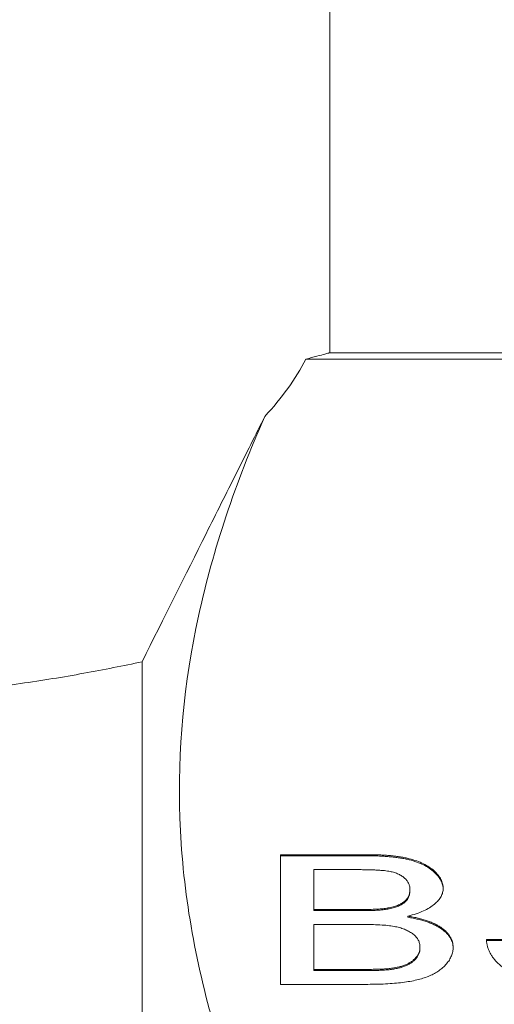
# Model space of a CAD drawing. Units: millimetres. Extents: x 168 to 239, y 60 to 271.
# Drawn here: x 217 to 224, y 220 to 235 of the extents above; entities that cross this region are included whole.
import ezdxf

# ---------------------------------------------------------------- set-up
doc = ezdxf.new("R2010")
doc.units = ezdxf.units.MM
doc.linetypes.add('PHANTOM', pattern=[12.7, 6.35, -1.27, 1.27, -1.27, 1.27, -1.27])

msp = doc.modelspace()

# ---------------------------------------------------------------- linework, layer by layer
at = {"color": 7, "linetype": 'Continuous', "lineweight": 15}
for p, q in [((221.896, 229.991), (221.896, 237.995)), ((237.264, 229.995), (221.878, 229.995)), ((237.264, 229.896), (221.526, 229.896)), ((218.996, 171.995), (218.996, 225.227)), ((221.133, 222.252), (222.467, 222.252)), ((221.133, 220.252), (221.133, 222.252)), ((221.133, 222.235), (222.467, 222.235)), ((221.646, 222.021), (221.646, 221.406)), ((222.315, 222.021), (221.646, 222.021)), ((223.133, 221.692), (223.133, 221.709)), ((221.646, 221.406), (222.37, 221.406)), ((221.646, 221.389), (221.646, 221.406)), ((221.646, 221.389), (222.37, 221.389)), ((222.792, 221.412), (222.792, 221.43)), ((223.101, 221.286), (223.101, 221.304)), ((221.646, 221.175), (221.646, 220.483)), ((222.42, 221.175), (221.646, 221.175)), ((224.312, 220.945), (224.825, 220.945)), ((224.312, 220.927), (224.825, 220.927)), ((223.287, 220.812), (223.287, 220.829)), ((221.646, 220.483), (222.487, 220.483)), ((221.646, 220.466), (221.646, 220.483)), ((221.646, 220.466), (222.487, 220.466)), ((222.792, 220.475), (222.792, 220.493)), ((222.48, 220.252), (221.133, 220.252))]:
    msp.add_line(p, q, dxfattribs=at)
at = {"color": 8, "linetype": 'PHANTOM', "lineweight": 0}
for p, q in [((222.467, 222.235), (222.467, 222.252)), ((222.37, 221.389), (222.37, 221.406)), ((222.487, 220.466), (222.487, 220.483))]:
    msp.add_line(p, q, dxfattribs=at)
at = {"color": 7, "linetype": 'Continuous', "lineweight": 15}
msp.add_ellipse((213.396, 231.327), major_axis=(8.5, 0), ratio=0.57735, start_param=5.792296, end_param=5.987325, dxfattribs=at)
for points, knots in [([(221.526, 229.896), (221.644, 229.928), (221.859, 229.985), (221.872, 229.989), (221.878, 229.991)], [0, 0, 0, 0, 0.543984, 1, 1, 1, 1]), ([(218.996, 225.227), (219.335, 225.906), (219.666, 226.566), (220.143, 227.519), (220.299, 227.83), (220.603, 228.436), (220.751, 228.733), (220.892, 229.014)], [0, 0, 0, 0, 0.5, 0.5, 0.75, 0.75, 1, 1, 1, 1]), ([(220.892, 229.014), (220.442, 227.992), (220.093, 226.966), (219.644, 224.901), (219.544, 223.862), (219.599, 222.294), (219.651, 221.769), (219.823, 220.721), (219.941, 220.199), (220.384, 218.642), (220.799, 217.613), (221.305, 216.592)], [0, 0, 0, 0, 0.25, 0.25, 0.5, 0.5, 0.625, 0.625, 0.75, 0.75, 1, 1, 1, 1]), ([(210.496, 224.786), (211.212, 224.706), (211.948, 224.652), (213.084, 224.622), (213.469, 224.62), (214.226, 224.633), (214.601, 224.648), (215.343, 224.694), (215.712, 224.725), (216.433, 224.8), (216.782, 224.843), (217.456, 224.94), (217.782, 224.993), (218.41, 225.107), (218.711, 225.167), (218.996, 225.227)], [0, 0, 0, 0, 0.25, 0.25, 0.375, 0.375, 0.5, 0.5, 0.625, 0.625, 0.75, 0.75, 0.875, 0.875, 1, 1, 1, 1]), ([(222.467, 222.252), (222.5, 222.252), (222.565, 222.252), (222.659, 222.249), (222.748, 222.244), (222.833, 222.238), (222.912, 222.229), (222.986, 222.218), (223.056, 222.206), (223.141, 222.186), (223.239, 222.157), (223.343, 222.113), (223.435, 222.061), (223.509, 222.002), (223.569, 221.938), (223.614, 221.871), (223.64, 221.803), (223.644, 221.757), (223.646, 221.734)], [0, 0, 0, 0, 0.0558955, 0.1087519, 0.1595206, 0.2073916, 0.2526606, 0.2963076, 0.3375101, 0.3770497, 0.4536508, 0.5294789, 0.606137, 0.6861622, 0.7664053, 0.8447955, 0.9223192, 1, 1, 1, 1]), ([(222.467, 222.235), (222.5, 222.235), (222.565, 222.235), (222.659, 222.231), (222.748, 222.226), (222.833, 222.22), (222.912, 222.211), (222.986, 222.201), (223.056, 222.188), (223.141, 222.169), (223.239, 222.14), (223.343, 222.096), (223.435, 222.044), (223.509, 221.984), (223.569, 221.92), (223.614, 221.854), (223.64, 221.786), (223.644, 221.74), (223.646, 221.716)], [0, 0, 0, 0, 0.0558955, 0.1087519, 0.1595206, 0.2073916, 0.2526606, 0.2963076, 0.3375101, 0.3770497, 0.4536508, 0.5294789, 0.606137, 0.6861622, 0.7664053, 0.8447955, 0.9223192, 1, 1, 1, 1]), ([(223.133, 221.709), (223.132, 221.725), (223.131, 221.757), (223.115, 221.804), (223.09, 221.847), (223.055, 221.887), (223.012, 221.923), (222.958, 221.953), (222.895, 221.977), (222.836, 221.991), (222.783, 222.001), (222.735, 222.006), (222.682, 222.011), (222.621, 222.015), (222.554, 222.018), (222.48, 222.02), (222.4, 222.021), (222.344, 222.021), (222.315, 222.021)], [0, 0, 0, 0, 0.082076, 0.159762, 0.23401, 0.306826, 0.376556, 0.442644, 0.506894, 0.571575, 0.606773, 0.647188, 0.692554, 0.742983, 0.799222, 0.86067, 0.927349, 1, 1, 1, 1]), ([(222.792, 221.43), (222.819, 221.435), (222.872, 221.446), (222.942, 221.469), (223.001, 221.497), (223.05, 221.531), (223.088, 221.569), (223.114, 221.612), (223.13, 221.659), (223.132, 221.692), (223.133, 221.709)], [0, 0, 0, 0, 0.123634, 0.241377, 0.356796, 0.472749, 0.592683, 0.719377, 0.853709, 1, 1, 1, 1]), ([(222.792, 221.412), (222.819, 221.418), (222.872, 221.428), (222.942, 221.452), (223.001, 221.48), (223.05, 221.514), (223.088, 221.552), (223.114, 221.595), (223.13, 221.642), (223.132, 221.675), (223.133, 221.692)], [0, 0, 0, 0, 0.123634, 0.241377, 0.356796, 0.472749, 0.592683, 0.719377, 0.853709, 1, 1, 1, 1]), ([(223.646, 221.734), (223.644, 221.712), (223.64, 221.67), (223.615, 221.607), (223.572, 221.546), (223.513, 221.488), (223.437, 221.433), (223.341, 221.383), (223.229, 221.339), (223.144, 221.316), (223.101, 221.304)], [0, 0, 0, 0, 0.119702, 0.237681, 0.357124, 0.479293, 0.603112, 0.729276, 0.861116, 1, 1, 1, 1]), ([(222.37, 221.406), (222.416, 221.406), (222.5, 221.407), (222.616, 221.411), (222.712, 221.417), (222.768, 221.426), (222.792, 221.43)], [0, 0, 0, 0, 0.321283, 0.592552, 0.818616, 1, 1, 1, 1]), ([(222.37, 221.389), (222.416, 221.389), (222.5, 221.39), (222.616, 221.394), (222.712, 221.4), (222.768, 221.409), (222.792, 221.412)], [0, 0, 0, 0, 0.321283, 0.592552, 0.818616, 1, 1, 1, 1]), ([(223.101, 221.304), (223.128, 221.299), (223.182, 221.29), (223.259, 221.273), (223.332, 221.254), (223.399, 221.233), (223.461, 221.209), (223.519, 221.184), (223.571, 221.155), (223.62, 221.124), (223.662, 221.092), (223.699, 221.058), (223.73, 221.023), (223.756, 220.986), (223.775, 220.948), (223.79, 220.908), (223.797, 220.867), (223.799, 220.839), (223.8, 220.825)], [0, 0, 0, 0, 0.067903, 0.133435, 0.197174, 0.259525, 0.320422, 0.381315, 0.441744, 0.50253, 0.563297, 0.623419, 0.683844, 0.7444, 0.80652, 0.86907, 0.933409, 1, 1, 1, 1]), ([(223.287, 220.829), (223.286, 220.847), (223.283, 220.883), (223.264, 220.934), (223.231, 220.982), (223.186, 221.025), (223.13, 221.063), (223.066, 221.096), (222.991, 221.123), (222.908, 221.143), (222.81, 221.158), (222.696, 221.168), (222.564, 221.174), (222.47, 221.175), (222.42, 221.175)], [0, 0, 0, 0, 0.08578, 0.167161, 0.245222, 0.321822, 0.396631, 0.468315, 0.538728, 0.609689, 0.687554, 0.777832, 0.881584, 1, 1, 1, 1]), ([(223.101, 221.286), (223.128, 221.282), (223.182, 221.272), (223.259, 221.256), (223.332, 221.237), (223.399, 221.216), (223.461, 221.192), (223.519, 221.166), (223.571, 221.137), (223.62, 221.107), (223.662, 221.075), (223.699, 221.041), (223.73, 221.005), (223.756, 220.969), (223.775, 220.93), (223.79, 220.891), (223.797, 220.85), (223.799, 220.822), (223.8, 220.808)], [0, 0, 0, 0, 0.067903, 0.133435, 0.197174, 0.259525, 0.320422, 0.381315, 0.441744, 0.50253, 0.563297, 0.623419, 0.683844, 0.7444, 0.80652, 0.86907, 0.933409, 1, 1, 1, 1]), ([(225.823, 220.227), (225.784, 220.227), (225.707, 220.227), (225.593, 220.231), (225.485, 220.238), (225.382, 220.247), (225.284, 220.259), (225.19, 220.273), (225.101, 220.29), (225.017, 220.31), (224.937, 220.332), (224.862, 220.357), (224.792, 220.385), (224.727, 220.415), (224.665, 220.448), (224.607, 220.484), (224.554, 220.522), (224.506, 220.563), (224.463, 220.606), (224.424, 220.65), (224.392, 220.696), (224.365, 220.743), (224.343, 220.791), (224.328, 220.841), (224.316, 220.892), (224.314, 220.927), (224.312, 220.945)], [0, 0, 0, 0, 0.050039, 0.098146, 0.144411, 0.188671, 0.231759, 0.273419, 0.313492, 0.352926, 0.391635, 0.429674, 0.467464, 0.505514, 0.543796, 0.582756, 0.622124, 0.662398, 0.703188, 0.744033, 0.785149, 0.826942, 0.868802, 0.911548, 0.95537, 1, 1, 1, 1]), ([(223.8, 220.825), (223.799, 220.802), (223.796, 220.757), (223.775, 220.691), (223.743, 220.627), (223.697, 220.567), (223.643, 220.511), (223.581, 220.462), (223.513, 220.419), (223.437, 220.382), (223.354, 220.351), (223.261, 220.325), (223.159, 220.302), (223.047, 220.284), (222.923, 220.269), (222.787, 220.26), (222.638, 220.253), (222.534, 220.253), (222.48, 220.252)], [0, 0, 0, 0, 0.068344, 0.135361, 0.200911, 0.266102, 0.32878, 0.387055, 0.441932, 0.493335, 0.544416, 0.597464, 0.653366, 0.712162, 0.775282, 0.843887, 0.918856, 1, 1, 1, 1]), ([(222.792, 220.493), (222.816, 220.496), (222.864, 220.501), (222.932, 220.514), (222.994, 220.528), (223.05, 220.547), (223.101, 220.568), (223.145, 220.595), (223.187, 220.625), (223.221, 220.66), (223.251, 220.698), (223.272, 220.739), (223.285, 220.783), (223.286, 220.814), (223.287, 220.829)], [0, 0, 0, 0, 0.083281, 0.161709, 0.236537, 0.307961, 0.379406, 0.454557, 0.534, 0.618616, 0.708734, 0.800934, 0.898299, 1, 1, 1, 1]), ([(222.792, 220.475), (222.816, 220.478), (222.864, 220.484), (222.932, 220.497), (222.994, 220.511), (223.05, 220.53), (223.101, 220.551), (223.145, 220.578), (223.187, 220.608), (223.221, 220.643), (223.251, 220.68), (223.272, 220.722), (223.285, 220.766), (223.286, 220.796), (223.287, 220.812)], [0, 0, 0, 0, 0.083281, 0.161709, 0.236537, 0.307961, 0.379406, 0.454557, 0.534, 0.618616, 0.708734, 0.800934, 0.898299, 1, 1, 1, 1]), ([(222.487, 220.483), (222.521, 220.483), (222.582, 220.484), (222.666, 220.485), (222.734, 220.488), (222.774, 220.491), (222.792, 220.493)], [0, 0, 0, 0, 0.327926, 0.603548, 0.827494, 1, 1, 1, 1]), ([(222.487, 220.466), (222.521, 220.466), (222.582, 220.466), (222.666, 220.468), (222.734, 220.471), (222.774, 220.474), (222.792, 220.475)], [0, 0, 0, 0, 0.327926, 0.603548, 0.827494, 1, 1, 1, 1])]:
    msp.add_open_spline(points, degree=3, knots=knots, dxfattribs=at)

doc.saveas('drawing.dxf')
